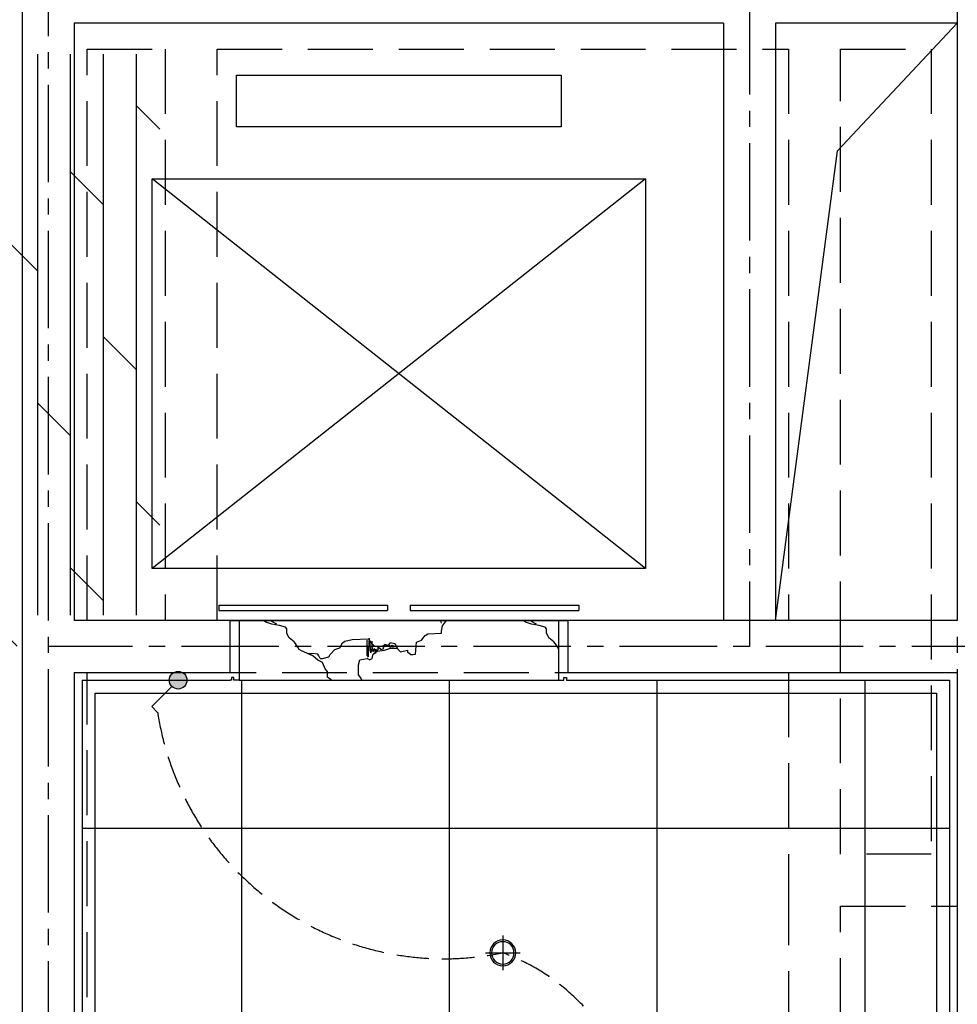
# Model space of a CAD drawing. Units: millimetres. Extents: x 404229 to 772334, y -176798 to 39229.
# Drawn here: x 751424 to 755034, y -135726 to -131935 of the extents above; entities that cross this region are included whole.
import ezdxf

# ---------------------------------------------------------------- set-up
doc = ezdxf.new("R2010")
doc.units = ezdxf.units.MM
doc.header["$LTSCALE"] = 1000
doc.linetypes.add('CENTER', pattern=[11.25, 7.5, -1.25, 1.25, -1.25])
doc.linetypes.add('DASH', pattern=[0.35, 0.25, -0.1])
for name, color, linetype in [('A-原结构梁体', 1, 'Continuous'), ('D－地纹 －同材料分隔', 8, 'Continuous'), ('D－地纹 －材料填充', 251, 'Continuous'), ('M-电路-开关设备', 3, 'Continuous'), ('P－平面 －栏杆踏步线', 8, 'Continuous'), ('P－平面 －装饰面层线', 136, 'Continuous'), ('P－平面 －轴线', 1, 'CENTER'), ('P－平面 －门', 136, 'Continuous'), ('P－平面 －门套线', 136, 'Continuous'), ('T-天花-灯饰', 3, 'Continuous'), ('T－天花 －造型分隔', 136, 'Continuous'), ('T－天花 －门框线', 8, 'Continuous')]:
    doc.layers.add(name, color=color, linetype=linetype)

# ---------------------------------------------------------------- blocks, each defined once
blk = doc.blocks.new('*U802')
at = {"layer": 'T-天花-灯饰', "color": 8}
for p, q in [((0, 0.889), (0, -0.889)), ((-0.889, 0), (0.889, 0))]:
    blk.add_line(p, q, dxfattribs=at)
at = {"layer": 'T-天花-灯饰', "extrusion": (0, 0, -1)}
blk.add_ellipse((0, 0), major_axis=(-0.471, 0.471), ratio=1, start_param=5.497787, end_param=11.780972, dxfattribs=at)
at = {"layer": 'T-天花-灯饰', "color": 8, "ltscale": 0.05, "extrusion": (0, 0, -1)}
blk.add_ellipse((0, 0), major_axis=(0.409, 0.409), ratio=1, start_param=3.926991, end_param=10.210176, dxfattribs=at)
blk = doc.blocks.new('A$Cf4e0e2e8')
at = {"layer": 'A-原结构梁体', "linetype": 'DASH'}
for p, q in [((35250, 37000), (35250, 39200)), ((35250, 39200), (35550, 39200)), ((35550, 39200), (35550, 37000)), ((35750, 39200), (37950, 39200)), ((35750, 37000), (35750, 39200)), ((37950, 39200), (37950, 37000)), ((38150, 39200), (38500, 39200)), ((38150, 36900), (38150, 39200)), ((38500, 39200), (38500, 36100)), ((35550, 37000), (35250, 37000)), ((37950, 37000), (35750, 37000)), ((38150, 36100), (38150, 36900)), ((35250, 34150), (35250, 36800)), ((35250, 36800), (35650, 36800)), ((35650, 36800), (37950, 36800)), ((37950, 36800), (37950, 36000)), ((38500, 36100), (38150, 36100)), ((37950, 36000), (37950, 34400)), ((38150, 35900), (38600, 35900)), ((38150, 34400), (38150, 35900))]:
    blk.add_line(p, q, dxfattribs=at)
blk = doc.blocks.new('*U6426')
at = {"layer": 'P－平面 －门套线'}
for points in [[(921859.5, -401920.1), (921894.5, -401920.1), (921894.5, -402150.1), (921874.5, -402150.1), (921874.5, -402140.1), (921864.5, -402140.1), (921864.5, -402150.1), (921859.5, -402150.1)], [(923159.5, -401920.1), (923124.5, -401920.1), (923124.5, -402150.1), (923144.5, -402150.1), (923144.5, -402140.1), (923154.5, -402140.1), (923154.5, -402150.1), (923159.5, -402150.1)]]:
    blk.add_lwpolyline(points, dxfattribs=at)
blk = doc.blocks.new('*U6431')
at = {"layer": 'M-电路-开关设备'}
h = blk.add_hatch(color=256, dxfattribs=at)
h.dxf.hatch_style = 1
edge = h.paths.add_edge_path()
edge.add_arc((0, 0), 0.679, 0, 360)
for p, q in [((-2.036, 2.036), (-2.496, 1.575)), ((-0.48, 0.48), (-2.036, 2.036))]:
    blk.add_line(p, q, dxfattribs=at)
blk.add_circle((0, 0), 0.679, dxfattribs=at)
blk = doc.blocks.new('$DORLIB2D$00000127')
at = {"color": 0}
for points in [[(-0.5333, 0.7949), (-0.5333, 0.6904)], [(-0.0333, 0.7949), (-0.5333, 0.7949)], [(-0.0333, 0.7949), (-0.0333, 0.6904)], [(0.5333, 0.7949), (0.0333, 0.7949)], [(0.0333, 0.7949), (0.0333, 0.6904)], [(0.5333, 0.7949), (0.5333, 0.6904)], [(-0.0333, 0.6904), (-0.5333, 0.6904)], [(0.5333, 0.6904), (0.0333, 0.6904)], [(0.5, 0.5), (-0.5, 0.5)]]:
    blk.add_lwpolyline(points, dxfattribs=at)

msp = doc.modelspace()

# ---------------------------------------------------------------- hatches: boundary and pattern name
at = {"layer": 'D－地纹 －材料填充'}
h = msp.add_hatch(dxfattribs=at)
h.set_pattern_fill('DOLMIT', color=250, scale=20, angle=90, style=0)
h.set_pattern_definition([(90, (336584.04, -79181.33), (-127, 8e-15), []), (135, (336584.04, -79181.33), (-253.99983, -253.99983), [179.6051, -359.21024])])
h.paths.add_polyline_path([(745101.6, -137728.1), (745101.6, -137713.1), (746488.9, -137713.1), (746488.9, -137728.1), (751088.9, -137728.1), (751088.9, -137078.1), (751413.9, -137078.1), (751413.9, -134228.1), (751963.9, -134228.1), (751963.9, -132068.1), (751413.9, -132068.1), (751413.9, -130768.1), (751213.9, -130768.1), (751213.9, -130378.1), (746503.9, -130378.1), (746503.9, -130368.1), (744853.9, -130368.1), (744853.9, -130768.1), (744653.9, -130768.1), (744653.9, -137078.1), (744978.9, -137078.1), (744978.9, -137728.1)])
h = msp.add_hatch(dxfattribs=at)
h.set_pattern_fill('AB大理石中SC1500', color=256, scale=1000, double=1, pattern_type=2)
h.set_pattern_definition([(15.26, (752589.65, -133940.79), (2000, 454.707), [24.68, -5158.06]), (90, (752608.7, -134012.2), (1000, -3e-13), [21.65, -433.05]), (150.387, (752413.46, -133808.7), (-1000, 454.707), [21.91, -4579.065]), (97.8263, (752394.416, -133797.88), (-3e-05, 454.707), [34.97, -7308.746]), (16.864, (752389.65, -133763.23), (1000, 454.707), [14.93, -3119.88]), (24.45, (752403.94, -133758.9), (1000, 4e-05), [26.16, -1072.37]), (78.694, (752427.75, -133748.08), (-4e-06, 454.707), [24.29, -5076.47]), (63.9545, (752432.51, -133724.26), (1000, 2273.535), [21.69, -4533.245]), (53.756, (752442.03, -133704.77), (8e-07, 454.707), [8.05, -1683.34]), (24.45, (752446.8, -133698.28), (1000, 4e-05), [5.23, -1093.3]), (6.485, (752451.56, -133696.11), (1000, 1e-05), [19.17, -4006.59]), (21.696, (752470.606, -133693.945), (1000, 454.707), [41, -8568.946]), (31.227, (752508.7, -133678.79), (1000, 454.707), [16.71, -3491.59]), (12.809, (752522.99, -133670.13), (1000, 454.707), [19.53, -2031.5]), (2.17, (752299.178, -133771.895), (1000, 8e-05), [57.184, -11951.427]), (107.441, (752361.08, -133784.89), (-6e-05, 454.707), [15.89, -3320.45]), (90, (752361.1, -133784.9), (1000, -3e-13), [4.33, -450.38]), (12.809, (752361.08, -133780.56), (1000, 454.707), [9.77, -2041.27]), (12.809, (752370.6, -133778.4), (1000, 454.707), [9.77, -2041.27]), (90, (752380.1, -133776.2), (1000, -3e-13), [13, -441.72]), (98.9275, (752384.89, -133793.55), (-5e-05, 454.707), [30.686, -6413.28]), (90, (752384.9, -133793.5), (1000, -3e-13), [30.31, -424.4]), (42.284, (752384.9, -133763.23), (7e-06, 454.71), [6.44, -1345.24]), (66.258, (752389.65, -133758.9), (-1e-06, 454.707), [11.83, -2471.91]), (24.45, (752394.4, -133748.08), (1000, 4e-05), [10.46, -1088.06]), (42.284, (752403.94, -133743.75), (7e-06, 454.71), [12.87, -1338.8]), (72.559, (752413.46, -133735.09), (1e-06, 454.707), [15.89, -3320.45]), (24.45, (752418.23, -133719.93), (1000, 4e-05), [10.46, -1088.06]), (90, (752427.7, -133715.6), (1000, -3e-13), [10.83, -443.88]), (34.296, (752427.75, -133704.77), (1000, 909.414), [11.53, -2409.39]), (176.2834, (752437.27, -133698.276), (-1000, 2e-05), [33.404, -6981.35]), (90, (752403.9, -133696.1), (1000, -3e-13), [28.15, -426.56]), (0, (752580.13, -133940.8), (1000, 454.7), [9.52, -990.48]), (113.742, (752580.13, -133940.79), (-5e-05, 454.707), [11.83, -2471.91]), (126.244, (752575.37, -133929.96), (-5e-05, 454.71), [8.05, -1683.34]), (174.804, (752570.61, -133923.46), (-1000, 7e-06), [23.91, -4996.725]), (0, (752532.5, -133921.3), (1000, 454.7), [14.29, -985.71]), (137.716, (752289.65, -133782.72), (-3e-05, 454.71), [25.75, -1325.93]), (174.4348, (752356.32, -133789.217), (-5000, 454.7071), [66.982, -13999.318]), (142.844, (752370.61, -133800.04), (-1000, 909.414), [17.925, -3746.24]), (160.01, (752394.42, -133808.705), (-1000, 454.707), [25.336, -5295.2]), (171.381, (752422.99, -133813.04), (-1000, -8e-07), [28.9, -3005.37]), (164.74, (752446.8, -133819.53), (-2000, 454.707), [24.68, -5158.06]), (126.244, (752451.56, -133826.03), (-5e-05, 454.707), [8.05, -1683.34]), (90, (752451.6, -133843.3), (1000, -3e-13), [17.32, -437.38]), (118.802, (752456.32, -133852), (-5e-05, 454.707), [9.88, -2065.72]), (118.802, (752461.08, -133860.67), (-5e-05, 454.707), [9.88, -2065.72]), (141.489, (752480.13, -133875.83), (-1000, 909.414), [24.34, -5087.52]), (126.244, (752484.9, -133882.32), (-5e-05, 454.71), [8.05, -1683.34]), (126.244, (752489.65, -133888.82), (-5e-05, 454.71), [8.05, -1683.34]), (118.802, (752494.42, -133897.48), (-5e-05, 454.707), [9.88, -2065.72]), (118.802, (752499.18, -133906.14), (-5e-05, 454.707), [9.88, -2065.72]), (155.55, (752508.7, -133910.47), (-1000, 1e-05), [10.46, -1088.06]), (155.55, (752551.56, -133929.96), (-1000, 1e-05), [47.08, -1051.45]), (137.716, (752570.6, -133947.28), (-3e-05, 454.71), [25.75, -1325.93]), (155.55, (752589.65, -133955.94), (-1000, 1e-05), [20.92, -1077.6]), (111.794, (752599.18, -133979.76), (-1000, 2728.242), [25.65, -5361.164]), (131.338, (752608.7, -133990.59), (-1000, 1364.12), [14.42, -3013.61]), (24.45, (753123, -133761.07), (1000, 4e-05), [20.92, -1077.6]), (173.515, (753132.51, -133750.24), (-1000, 9e-06), [19.17, -4006.59]), (90, (752803.9, -134096.7), (1000, -3e-13), [8.66, -446.05]), (175.666, (752832.51, -134090.19), (-1000, 2e-05), [28.653, -5988.55]), (11.027, (752832.51, -134090.19), (2000, 454.707), [33.96, -7097.72]), (5.77, (752865.844, -134083.694), (4000, 454.707), [43.075, -9002.754]), (61.198, (752908.7, -134079.36), (-2e-06, 454.71), [9.88, -2065.72]), (8.619, (752913.46, -134070.7), (1000, 4e-05), [14.45, -3019.82]), (105.371, (752932.51, -134085.86), (-8e-05, 454.707), [17.96, -3754.64]), (126.244, (752937.27, -134092.36), (-5e-05, 454.71), [8.05, -1683.34]), (24.45, (752699.18, -134096.7), (1000, 4e-05), [5.23, -1093.3]), (12.81, (752703.94, -134094.52), (1000, 454.707), [19.53, -2031.5]), (180, (752737.27, -134090.2), (-1000, 454.7), [14.29, -985.71]), (161.169, (752756.32, -134096.69), (-1000, 454.707), [20.125, -4206.08]), (163.136, (752770.6, -134101.02), (-1000, 454.707), [14.93, -3119.88]), (4.334, (752770.61, -134101.02), (1000, 1e-05), [28.653, -5988.55]), (0, (753113.46, -133761.07), (1000, 454.7), [9.52, -990.48]), (18.831, (753094.42, -133767.56), (1000, 454.707), [20.125, -4206.08]), (42.284, (753070.6, -133789.22), (7e-06, 454.71), [32.18, -1319.5]), (53.756, (753051.56, -133815.2), (8e-07, 454.71), [32.22, -1659.18]), (76.268, (753046.8, -133834.69), (-3e-06, 454.707), [20.06, -4192.71]), (90, (753046.8, -133843.3), (1000, -3e-13), [8.66, -446.05]), (2.367, (752994.416, -133845.514), (1000, 3e-05), [52.426, -10956.968]), (34.296, (752984.9, -133852.01), (1000, 909.414), [11.53, -2409.39]), (50.487, (752970.61, -133869.33), (1000, 1364.121), [22.45, -4692.69]), (24.45, (752951.56, -133878), (1000, 4e-05), [20.92, -1077.6]), (84.0215, (752946.797, -133923.464), (1e-06, 454.707), [45.72, -9555.35]), (12.81, (752937.27, -133925.63), (1000, 454.707), [9.77, -2041.27]), (0, (752927.75, -133925.63), (1000, 454.7), [9.52, -990.48]), (137.716, (752927.75, -133925.63), (-3e-05, 454.71), [12.87, -1338.8]), (90, (752918.2, -133917), (1000, -3e-13), [8.66, -446.05]), (12.81, (752899.18, -133912.64), (1000, 454.707), [19.53, -2031.5]), (12.81, (752889.65, -133914.8), (1000, 454.707), [9.77, -2041.27]), (137.716, (752889.65, -133914.8), (-3e-05, 454.71), [12.87, -1338.8]), (116.045, (752880.13, -133906.14), (-1000, 2273.535), [21.69, -4533.245]), (155.55, (752870.6, -133886.65), (-1000, 1e-05), [5.23, -1093.3]), (163.136, (752865.84, -133884.49), (-1000, 454.707), [14.93, -3119.88]), (48.662, (752842.03, -133890.99), (1000, 1364.12), [14.42, -3013.61]), (163.136, (752842.03, -133890.99), (-1000, 454.707), [14.93, -3119.88]), (74.629, (752822.99, -133903.98), (-5e-06, 454.707), [17.96, -3754.64]), (12.81, (752813.46, -133906.14), (1000, 454.707), [9.77, -2041.27]), (137.716, (752813.46, -133906.14), (-3e-05, 454.71), [12.87, -1338.8]), (90, (752803.9, -133906.1), (1000, -3e-13), [8.66, -446.05]), (53.756, (752799.18, -133912.64), (8e-07, 454.71), [8.05, -1683.34]), (118.802, (752799.18, -133912.64), (-5e-05, 454.707), [9.88, -2065.72]), (90, (752794.4, -133921.3), (1000, -3e-13), [17.32, -437.4]), (103.732, (752794.42, -133921.3), (-8e-05, 454.707), [20.06, -4192.71]), (69.87, (752784.89, -133914.8), (-4e-06, 454.707), [13.84, -2891.9]), (101.306, (752784.89, -133914.8), (-9e-06, 454.707), [24.29, -5076.47]), (90, (752780.1, -133891), (1000, -3e-13), [17.32, -437.4]), (90, (752780.1, -133901.8), (1000, -3e-13), [28.15, -426.56]), (74.629, (752775.37, -133919.13), (-5e-06, 454.707), [17.96, -3754.64]), (94.835, (752775.37, -133919.134), (-8e-05, 454.707), [56.498, -11808.102]), (85.6633, (752765.844, -133925.63), (-5e-07, 454.707), [62.973, -13161.394]), (118.802, (752765.84, -133925.63), (-5e-05, 454.707), [9.88, -2065.72]), (90, (752761.1, -133917), (1000, -3e-13), [47.64, -407.07]), (90, (752761.1, -133886.7), (1000, -3e-13), [17.32, -437.4]), (102.403, (752765.84, -133908.31), (-4e-05, 454.707), [22.17, -4633.56]), (90, (752765.8, -133934.3), (1000, -3e-13), [25.98, -428.72]), (126.244, (752765.84, -133934.3), (-5e-05, 454.71), [8.05, -1683.34]), (90, (752761.1, -133927.8), (1000, -3e-13), [38.97, -415.73]), (96.275, (752765.844, -133932.125), (-3e-05, 454.707), [43.566, -9105.39]), (145.704, (753065.84, -133789.22), (-1000, 909.414), [11.53, -2409.39]), (155.55, (753056.3, -133782.72), (-1000, 1e-05), [10.46, -1088.06]), (8.619, (753046.8, -133778.39), (1000, 4e-05), [14.45, -3019.82]), (16.864, (753061.08, -133776.23), (1000, 454.707), [14.93, -3119.88]), (0, (753061.1, -133771.9), (1000, 454.7), [14.29, -985.71]), (169.692, (753061.08, -133771.895), (-2000, 454.707), [24.2, -5057.83]), (10.308, (753037.27, -133767.565), (2000, 454.707), [24.2, -5057.83]), (180, (753080.13, -133763.23), (-1000, 454.7), [19.05, -980.95]), (137.716, (753080.13, -133763.23), (-3e-05, 454.71), [12.87, -1338.8]), (12.809, (753070.6, -133754.57), (1000, 454.707), [9.77, -2041.27]), (171.381, (753094.42, -133754.57), (-1000, -8e-07), [14.45, -3019.82]), (126.244, (753094.42, -133754.57), (-5e-05, 454.71), [8.05, -1683.34]), (180, (753113.46, -133748.08), (-1000, 454.7), [23.8, -976.2]), (90, (752861.1, -133897.5), (1000, -3e-13), [8.66, -446.05]), (53.756, (752856.32, -133895.32), (8e-07, 454.71), [8.05, -1683.34]), (90, (752856.3, -133895.3), (1000, -3e-13), [6.5, -448.2]), (61.198, (752851.56, -133897.48), (-2e-06, 454.707), [9.88, -2065.72]), (126.244, (752851.56, -133897.48), (-5e-05, 454.71), [8.05, -1683.34]), (2.17, (752789.654, -133893.15), (1000, 8e-05), [57.184, -11951.427]), (137.716, (752789.65, -133893.15), (-3e-05, 454.71), [12.87, -1338.8]), (126.244, (752780.13, -133884.5), (-5e-05, 454.71), [8.05, -1683.34]), (118.802, (752775.37, -133878), (-5e-05, 454.707), [9.88, -2065.72]), (137.716, (752770.6, -133869.33), (-3e-05, 454.71), [6.44, -1345.24]), (2.0032, (752703.94, -133867.167), (1000, 9e-05), [61.943, -12946.007]), (12.809, (752675.37, -133873.66), (1000, 454.707), [29.3, -2021.74]), (34.296, (752665.84, -133880.16), (1000, 909.414), [11.53, -2409.39]), (63.955, (752656.32, -133899.65), (1000, 2273.535), [21.69, -4533.245]), (18.831, (752637.27, -133906.14), (1000, 454.707), [20.125, -4206.08]), (45.654, (752618.225, -133925.63), (1000, 909.414), [27.25, -5695.29]), (61.198, (752613.46, -133934.3), (-2e-06, 454.707), [9.88, -2065.72]), (142.844, (752622.99, -134023.07), (-1000, 909.414), [17.92, -3746.24]), (126.244, (752627.75, -134029.56), (-5e-05, 454.71), [8.05, -1683.34]), (126.244, (752632.5, -134036.06), (-5e-05, 454.71), [8.05, -1683.34]), (126.244, (752637.27, -134042.55), (-5e-05, 454.71), [8.05, -1683.34]), (137.716, (752646.8, -134051.2), (-3e-05, 454.71), [12.87, -1338.8]), (118.802, (752651.56, -134059.88), (-5e-05, 454.707), [9.88, -2065.72]), (137.716, (752661.08, -134068.54), (-3e-05, 454.71), [12.87, -1338.8]), (163.136, (752675.37, -134072.87), (-1000, 454.707), [14.93, -3119.88]), (131.338, (752684.89, -134083.7), (-1000, 1364.12), [14.42, -3013.61]), (131.338, (752694.42, -134094.52), (-1000, 1364.12), [14.42, -3013.61]), (118.802, (752699.18, -134103.18), (-5e-05, 454.707), [9.88, -2065.72]), (90, (752699.2, -134107.5), (1000, -3e-13), [4.33, -450.38]), (126.244, (752703.94, -134114), (-5e-05, 454.71), [8.05, -1683.34]), (61.198, (752875.37, -134090.2), (-2e-06, 454.71), [9.88, -2065.72]), (110.13, (752875.37, -134090.19), (-7e-05, 454.707), [13.84, -2891.9]), (53.756, (752865.84, -134083.7), (8e-07, 454.71), [8.05, -1683.34]), (74.629, (752861.08, -134101.02), (-5e-06, 454.707), [17.96, -3754.64]), (167.19, (752861.08, -134101.02), (-1000, 454.71), [9.77, -2041.27]), (118.802, (752851.56, -134098.85), (-5e-05, 454.71), [9.88, -2065.72]), (42.284, (752837.27, -134098.85), (7e-06, 454.7), [12.87, -1338.8]), (126.244, (752837.27, -134098.85), (-5e-05, 454.71), [8.05, -1683.34]), (126.244, (752832.5, -134092.36), (-5e-05, 454.71), [8.05, -1683.34]), (24.45, (752808.7, -134094.52), (1000, 4e-05), [20.92, -1077.6]), (173.515, (752808.7, -134094.52), (-1000, 9e-06), [19.17, -4006.59]), (42.284, (752784.9, -134096.7), (7e-06, 454.71), [6.44, -1345.24]), (169.692, (752784.89, -134096.69), (-2000, 454.707), [24.2, -5057.83]), (118.802, (752761.08, -134092.36), (-5e-05, 454.707), [9.88, -2065.72]), (173.515, (752756.32, -134083.7), (-1000, 9e-06), [19.17, -4006.59]), (90, (752737.3, -134081.5), (1000, -3e-13), [19.5, -435.22]), (72.559, (752737.27, -134062.04), (1e-06, 454.707), [15.89, -3320.45]), (90, (752742, -134046.9), (1000, -3e-13), [17.32, -437.4]), (107.441, (752742.03, -134029.56), (-6e-05, 454.707), [15.89, -3320.45]), (131.338, (752737.27, -134014.4), (-1000, 1364.12), [14.42, -3013.61]), (90, (752727.7, -134003.6), (1000, -3e-13), [21.65, -433.05]), (90, (752727.7, -133981.9), (1000, -3e-13), [17.32, -437.4]), (76.268, (752727.75, -133964.6), (-3e-06, 454.707), [20.06, -4192.71]), (8.619, (752732.51, -133945.12), (1000, 4e-05), [28.9, -3005.37]), (155.55, (752770.6, -133945.1), (-1000, 1e-05), [10.46, -1088.06]), (24.45, (752770.6, -133945.1), (1000, 4e-05), [10.46, -1088.06]), (74.629, (752780.13, -133940.79), (-5e-06, 454.707), [17.96, -3754.64]), (37.156, (752784.89, -133923.46), (1000, 909.414), [17.92, -3746.24]), (8.619, (752799.18, -133912.64), (1000, 4e-05), [28.9, -3005.37]), (18.831, (752827.75, -133908.31), (1000, 454.707), [20.125, -4206.08]), (180, (752875.37, -133901.8), (-1000, 454.7), [28.57, -971.43]), (133.305, (753094.42, -133711.27), (-1000, 909.414), [20.83, -4353.09]), (100.385, (753099.18, -133737.25), (-6e-05, 454.707), [26.416, -5520.946]), (12.809, (753080.13, -133741.58), (1000, 454.707), [19.53, -2031.5]), (18.831, (753061.08, -133748.08), (1000, 454.707), [20.125, -4206.08]), (42.284, (753056.32, -133752.4), (7e-06, 454.71), [6.44, -1345.24]), (61.198, (753046.8, -133769.73), (-2e-06, 454.707), [19.77, -2055.84]), (72.559, (753042.03, -133784.89), (1e-06, 454.707), [15.89, -3320.45]), (103.732, (753046.8, -133804.37), (-8e-05, 454.707), [20.06, -4192.71]), (171.381, (752865.84, -134116.17), (-1000, -8e-07), [14.45, -3019.82]), (152.054, (752851.56, -134114.01), (-1000, 454.707), [32.34, -6759.65]), (173.515, (752822.99, -134098.85), (-1000, 9e-06), [19.17, -4006.59]), (29.613, (753208.7, -133704.77), (1000, 454.707), [21.91, -4579.065]), (42.284, (753199.18, -133713.43), (7e-06, 454.71), [12.87, -1338.8]), (29.613, (753180.13, -133724.26), (1000, 454.707), [21.91, -4579.065]), (15.26, (753156.32, -133730.755), (2000, 454.707), [24.68, -5158.06]), (56.5846, (753142.035, -133752.41), (1000, 1364.121), [25.94, -5421.614]), (113.742, (753132.51, -133750.24), (-5e-05, 454.707), [11.83, -2471.91])])
h.paths.add_polyline_path([(752268.9, -134248.1), (753498.9, -134248.1), (753498.9, -134478.1), (752268.9, -134478.1)])

# ---------------------------------------------------------------- linework, layer by layer
for p, q in [((751433.9, -131848.1, 10200), (751433.9, -134348.1, 10200)), ((751633.9, -131948.1, 10200), (751633.9, -134248.1, 10200)), ((754133.9, -131948.1, 10200), (751633.9, -131948.1, 10200)), ((754133.9, -131948.1, 10200), (754133.9, -134248.1, 10200)), ((755033.9, -131948.1, 10200), (754333.9, -131948.1, 10200)), ((754333.9, -131948.1, 10200), (754333.9, -134248.1, 10200)), ((755033.9, -131948.1, 10200), (755033.9, -134248.1, 10200)), ((752233.9, -134248.1, 10200), (751633.9, -134248.1, 10200)), ((752233.9, -134448.1, 10200), (752233.9, -134248.1, 10200)), ((754133.9, -134248.1, 10200), (753533.9, -134248.1, 10200)), ((753533.9, -134248.1, 10200), (753533.9, -134448.1, 10200)), ((755033.9, -134248.1, 10200), (754333.9, -134248.1, 10200)), ((751433.9, -134348.1, 10200), (751433.9, -137148.1, 10200)), ((751633.9, -134448.1, 10200), (752233.9, -134448.1, 10200)), ((751633.9, -134448.1, 10200), (751633.9, -137148.1, 10200)), ((753533.9, -134448.1, 10200), (754233.9, -134448.1, 10200))]:
    msp.add_line(p, q)
at = {"color": 8, "elevation": 10200}
msp.add_lwpolyline([(754333.9, -134248.1), (754572.7, -132439.6), (755033.9, -131948.1)], dxfattribs=at)
at = {"elevation": 10200}
msp.add_lwpolyline([(754233.9, -134448.1), (755033.9, -134448.1), (755033.9, -136048.1), (755233.9, -136048.1)], dxfattribs=at)
at = {"layer": 'D－地纹 －同材料分隔', "color": 8, "linetype": 'Continuous'}
for p, q in [((752278.9, -137718.1), (752278.9, -134478.1)), ((753078.9, -137703.1), (753078.9, -134478.1)), ((753878.9, -137703.1), (753878.9, -134478.1)), ((754678.9, -137718.1), (754678.9, -134478.1)), ((751664.3, -135048.1), (755003.9, -135048.1))]:
    msp.add_line(p, q, dxfattribs=at)
at = {"layer": 'D－地纹 －同材料分隔', "elevation": 10200}
for points in [[(752268.9, -134248.1), (753498.9, -134248.1)], [(752268.9, -134478.1), (753498.9, -134478.1)]]:
    msp.add_lwpolyline(points, dxfattribs=at)
at = {"layer": 'M-电路-开关设备', "linetype": 'DASH', "ltscale": 0.5}
for centre, radius, start, end in [((753059.9, -134433, 10200), 1117.7, 188.7408, 281.5624), ((753011.9, -136278.1, 10200), 797.8, 289.938, 70.062)]:
    msp.add_arc(centre, radius, start, end, dxfattribs=at)
at = {"layer": 'P－平面 －栏杆踏步线'}
for p, q in [((752258.9, -132348.1, 10200), (752258.9, -132148.1, 10200)), ((752258.9, -132148.1, 10200), (753508.9, -132148.1, 10200)), ((753508.9, -132148.1, 10200), (753508.9, -132348.1, 10200)), ((753508.9, -132348.1, 10200), (752258.9, -132348.1, 10200)), ((751933.9, -134048.1, 10200), (751933.9, -132548.1, 10200)), ((751933.9, -132548.1, 10200), (753833.9, -132548.1, 10200)), ((753833.9, -132548.1, 10200), (751933.9, -134048.1, 10200)), ((753833.9, -134048.1, 10200), (751933.9, -132548.1, 10200)), ((753833.9, -132548.1, 10200), (753833.9, -134048.1, 10200)), ((753833.9, -134048.1, 10200), (751933.9, -134048.1, 10200))]:
    msp.add_line(p, q, dxfattribs=at)
at = {"layer": 'P－平面 －装饰面层线'}
msp.add_line((751663.9, -134478.1, 175.9), (752233.9, -134478.1, 10200), dxfattribs=at)
msp.add_lwpolyline([(751663.9, -134478.1), (751663.9, -137118.1), (751963.9, -137118.1), (751963.9, -137718.1)], dxfattribs=at)
at = {"layer": 'P－平面 －装饰面层线', "elevation": 10200}
msp.add_lwpolyline([(753533.9, -134478.1), (755003.9, -134478.1), (755003.9, -136048.1)], dxfattribs=at)
at = {"layer": 'P－平面 －轴线', "ltscale": 0.05}
for p, q in [((751533.9, -128248.1), (751533.9, -150564.1)), ((755033.9, -128248.1), (755033.9, -137848.1)), ((754233.9, -131848.1), (754233.9, -134348.1)), ((755233.9, -134348.1), (751533.9, -134348.1))]:
    msp.add_line(p, q, dxfattribs=at)
at = {"layer": 'T－天花 －造型分隔'}
msp.add_lwpolyline([(754953.9, -137668.1), (752013.9, -137668.1), (752013.9, -137068.1), (751713.9, -137068.1), (751713.9, -134528.1), (754953.9, -134528.1)], close=True, dxfattribs=at)
at = {"layer": 'T－天花 －门框线', "ltscale": 0.5, "elevation": 10200}
for points in [[(753498.9, -134248.1), (752268.9, -134248.1)], [(752268.9, -134478.1), (753498.9, -134478.1)]]:
    msp.add_lwpolyline(points, dxfattribs=at)

# ---------------------------------------------------------------- block references
at = {"layer": 'A-原结构梁体'}
msp.add_blockref('A$Cf4e0e2e8', (716433.9, -171248.1), dxfattribs=at)
at = {"layer": 'M-电路-开关设备', "xscale": 49.99999999999999, "yscale": 49.99999999999999, "zscale": 49.99999999999999, "rotation": 89.99999999999999}
msp.add_blockref('*U6431', (752033.9, -134478.1, 10200), dxfattribs=at)
at = {"layer": 'P－平面 －门', "xscale": -1300, "yscale": 200, "zscale": 1300}
msp.add_blockref('$DORLIB2D$00000127', (752883.9, -134348.1, 10200), dxfattribs=at)
at = {"layer": 'P－平面 －门套线'}
msp.add_blockref('*U6426', (-169625.6, 267672.1, 10200), dxfattribs=at)
at = {"layer": 'T-天花-灯饰', "xscale": 74.62686567159835, "yscale": 74.62686567159835, "zscale": 74.62686567159835}
msp.add_blockref('*U802', (753283.9, -135528.1), dxfattribs=at)

doc.saveas('drawing.dxf')
